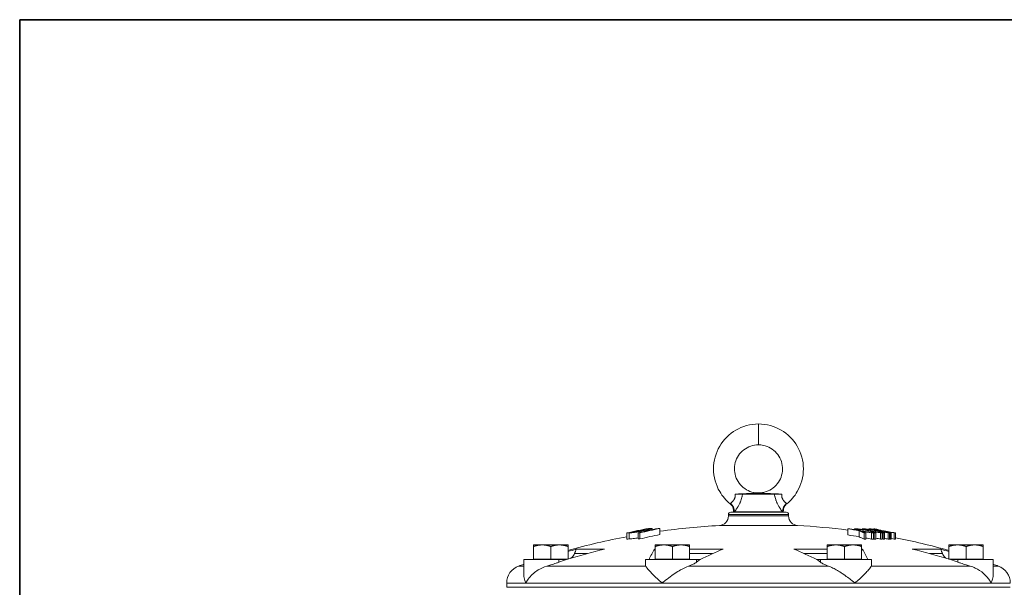
# Model space of a CAD drawing. Units: inches. Extents: x 81 to 414, y -133 to 374.
# Drawn here: x 264 to 296, y -52 to -34 of the extents above; entities that cross this region are included whole.
import ezdxf

# ---------------------------------------------------------------- set-up
doc = ezdxf.new("R2010")
doc.units = ezdxf.units.IN
doc.header["$MEASUREMENT"] = 0

# ---------------------------------------------------------------- blocks, each defined once
blk = doc.blocks.new('*U140')
for p, q in [((26.4, 26.4), (-22, 26.4)), ((-22, 26.4), (-22, -22))]:
    blk.add_line(p, q)
blk.add_lwpolyline([(-22, 26.4), (26.4, 26.4), (26.4, -22), (-22, -22)], close=True)
blk = doc.blocks.new('*U139')
at = {"color": 0, "linetype": 'ByBlock', "lineweight": -2, "transparency": 16777216}
blk.add_blockref('*U140', (153, 51), dxfattribs=at)
blk = doc.blocks.new('*U138')
blk.add_blockref('*U139', (-110.5, -133))
blk = doc.blocks.new('*U137')
at = {"color": 0, "linetype": 'ByBlock', "lineweight": -2, "transparency": 16777216}
blk.add_blockref('*U138', (0, 0), dxfattribs=at)
blk = doc.blocks.new('10_IN_REAR_VIEW')
at = {"color": 0, "linetype": 'Continuous', "lineweight": 0, "extrusion": (1.22465e-16, 1, 2.22045e-16)}
for p, q in [((0, 23.563), (0, 24.248)), ((0, 21.358), (-0.906, 21.358)), ((0.787, 21.37), (-0.787, 21.37)), ((0.906, 21.358), (0, 21.358)), ((-0.984, 21.28), (0, 21.28)), ((-0.984, 21.28), (-0.984, 21.236)), ((-0.984, 21.236), (0.984, 21.236)), ((0, 21.28), (0.984, 21.28)), ((0.984, 21.28), (0.984, 21.236)), ((-4.31, 20.479), (-4.31, 20.678)), ((-4.241, 20.48), (-4.241, 20.679)), ((-3.942, 20.48), (-3.942, 20.679)), ((-3.884, 20.48), (-3.884, 20.679)), ((-3.741, 20.727), (-3.741, 20.755)), ((-3.634, 20.79), (-3.634, 20.811)), ((-3.612, 20.796), (-3.612, 20.811)), ((-3.486, 20.784), (-3.486, 20.82)), ((-3.227, 20.628), (-3.227, 20.826)), ((-1.282, 20.922), (1.282, 20.922)), ((2.926, 20.612), (2.926, 20.811)), ((3.142, 20.786), (3.142, 20.811)), ((3.214, 20.808), (3.214, 20.81)), ((3.295, 20.552), (3.295, 20.751)), ((3.399, 20.79), (3.399, 20.811)), ((3.457, 20.478), (3.457, 20.677)), ((3.46, 20.809), (3.46, 20.81)), ((3.521, 20.479), (3.521, 20.678)), ((3.588, 20.71), (3.588, 20.751)), ((3.612, 20.794), (3.612, 20.811)), ((3.661, 20.809), (3.661, 20.811)), ((3.7, 20.479), (3.7, 20.678)), ((3.763, 20.478), (3.763, 20.677)), ((3.78, 20.798), (3.78, 20.811)), ((3.793, 20.478), (3.793, 20.677)), ((3.836, 20.717), (3.836, 20.751)), ((3.847, 20.479), (3.847, 20.678)), ((4.001, 20.479), (4.001, 20.678)), ((4.036, 20.724), (4.036, 20.751)), ((4.055, 20.478), (4.055, 20.677)), ((4.08, 20.478), (4.08, 20.677)), ((4.125, 20.479), (4.125, 20.678)), ((4.252, 20.479), (4.252, 20.678)), ((4.296, 20.478), (4.296, 20.677)), ((4.317, 20.478), (4.317, 20.677)), ((4.351, 20.478), (4.351, 20.678)), ((4.449, 20.479), (4.449, 20.678)), ((4.484, 20.478), (4.484, 20.677)), ((-7.364, 20.286), (-7.083, 20.286)), ((-7.364, 19.819), (-7.364, 20.236)), ((-7.083, 20.286), (-6.521, 20.286)), ((-6.802, 19.819), (-6.802, 20.236)), ((-6.521, 20.286), (-6.239, 20.286)), ((-6.239, 19.819), (-6.239, 20.236)), ((-5.613, 20), (-6.03, 20)), ((-5.968, 20.15), (-5.039, 20.15)), ((-3.401, 20.15), (-3.38, 20.15)), ((-3.38, 20.286), (-3.099, 20.286)), ((-3.38, 19.819), (-3.38, 20.236)), ((-3.099, 20.286), (-2.536, 20.286)), ((-2.818, 19.819), (-2.818, 20.236)), ((-2.536, 20.286), (-2.255, 20.286)), ((-2.255, 19.819), (-2.255, 20.236)), ((-2.255, 20.15), (-1.159, 20.15)), ((-1.501, 20), (-2.255, 20)), ((1.159, 20.15), (2.255, 20.15)), ((2.255, 20), (1.501, 20)), ((2.255, 20.286), (2.536, 20.286)), ((2.255, 19.819), (2.255, 20.236)), ((2.536, 20.286), (3.099, 20.286)), ((2.817, 19.819), (2.817, 20.236)), ((3.099, 20.286), (3.38, 20.286)), ((3.38, 19.819), (3.38, 20.236)), ((3.38, 20.15), (3.401, 20.15)), ((5.039, 20.15), (5.968, 20.15)), ((6.03, 20), (5.613, 20)), ((6.239, 20.286), (6.521, 20.286)), ((6.239, 19.819), (6.239, 20.236)), ((6.521, 20.286), (7.083, 20.286)), ((6.802, 19.819), (6.802, 20.236)), ((7.083, 20.286), (7.364, 20.286)), ((7.364, 19.819), (7.364, 20.236)), ((-6.535, 19.803), (-7.687, 19.803)), ((-7.687, 19.298), (-7.687, 19.803)), ((-7.364, 19.819), (-7.083, 19.819)), ((-7.364, 19.819), (-7.364, 19.803)), ((-7.083, 19.819), (-6.802, 19.819)), ((-6.802, 19.819), (-6.521, 19.819)), ((-6.535, 19.72), (-6.535, 19.803)), ((-6.535, 19.803), (-6.293, 19.803)), ((-6.521, 19.819), (-6.24, 19.819)), ((-2.032, 19.803), (-3.703, 19.803)), ((-3.703, 19.633), (-3.703, 19.803)), ((-3.38, 19.819), (-3.099, 19.819)), ((-3.38, 19.819), (-3.38, 19.803)), ((-3.099, 19.819), (-2.818, 19.819)), ((-2.818, 19.819), (-2.536, 19.819)), ((-2.536, 19.819), (-2.255, 19.819)), ((-2.255, 19.819), (-2.255, 19.803)), ((-2.032, 19.72), (-2.032, 19.803)), ((-2.032, 19.803), (-1.914, 19.803)), ((1.914, 19.803), (2.032, 19.803)), ((3.703, 19.803), (2.032, 19.803)), ((2.032, 19.72), (2.032, 19.803)), ((2.255, 19.819), (2.536, 19.819)), ((2.255, 19.819), (2.255, 19.803)), ((2.536, 19.819), (2.817, 19.819)), ((2.817, 19.819), (3.099, 19.819)), ((3.099, 19.819), (3.38, 19.819)), ((3.38, 19.819), (3.38, 19.803)), ((3.703, 19.633), (3.703, 19.803)), ((6.24, 19.819), (6.521, 19.819)), ((6.293, 19.803), (6.535, 19.803)), ((6.521, 19.819), (6.802, 19.819)), ((7.687, 19.803), (6.535, 19.803)), ((6.535, 19.72), (6.535, 19.803)), ((6.802, 19.819), (7.083, 19.819)), ((7.083, 19.819), (7.364, 19.819)), ((7.364, 19.819), (7.364, 19.803)), ((7.687, 19.298), (7.687, 19.803)), ((-7.857, 19.593), (-7.687, 19.593)), ((-6.934, 19.593), (-3.693, 19.593)), ((-2.292, 19.593), (2.292, 19.593)), ((3.693, 19.593), (6.934, 19.593)), ((7.687, 19.593), (7.857, 19.593)), ((-8.248, 19.037), (8.248, 19.037)), ((-8.248, 19.037), (-8.248, 18.898)), ((-8.248, 18.898), (8.248, 18.898))]:
    blk.add_line(p, q, dxfattribs=at)
at = {"color": 0, "linetype": 'Continuous', "lineweight": 0, "extrusion": (2.71926e-32, 2.22045e-16, -1)}
for centre, radius, start, end in [((0.906, 21.28), 0.0787, 0, 90), ((-0.906, 21.28), 0.0787, 90, 180), ((1.299, 21.236), 0.315, 180, 266.8471), ((-1.299, 21.236), 0.315, 273.1529, 0), ((0, -2.35), 23.307, 82.0403, 86.8471), ((0, -2.35), 23.307, 93.1529, 97.212), ((0, -2.35), 23.307, 74.4726, 79.3427), ((0, -2.35), 23.307, 101.0922, 105.5274), ((7.657, 19.037), 0.591, 360, 70.3004), ((0, -2.35), 23.307, 70.3004, 70.7416), ((0, -2.35), 23.307, 109.2584, 109.6996), ((-7.657, 19.037), 0.591, 109.6996, 180)]:
    blk.add_arc(centre, radius, start, end, dxfattribs=at)
at = {"color": 0, "linetype": 'Continuous', "lineweight": 0}
for centre, major_axis, ratio, start_param, end_param in [((0, 21.58), (0, 0.409), 0, 0, 0.101785), ((1.099, 21.42), (-0.22, -0.225), 0.935876, -1.679514, -0.66467), ((-0.778, 21.368), (0, -0.00984), 0.968928, -1.768192, 0), ((-4.203, -2.271), (0, 22.95), 0.444603, 0.00368, 0.010516), ((-0.06, -2.271), (0, 23.425), 0.895701, 0.171185, 0.197852), ((-3.91, -2.271), (0, 22.95), 0.552839, -0.002064, 0.002547), ((0.024, -2.271), (0, 23.425), 0.832915, 0.167452, 0.201661), ((-3.575, -2.271), (0, 23.083), 0.444518, 0.003645, 0.005839), ((-0.431, -2.271), (0, 23.336), 0.977426, -0.164087, -0.147731), ((1.614, -2.271), (0, 23.357), 0.428226, -0.165663, -0.1534), ((-0.206, -2.271), (0, 23.336), 0.994915, -0.164135, -0.147806), ((1.797, -2.271), (0, 23.344), 0.388041, -0.18438, -0.166122), ((-0.459, -2.271), (0, 23.345), 0.971558, -0.184381, -0.17039), ((1.522, -2.271), (0, 23.357), 0.526037, -0.165634, -0.153386), ((3.618, -2.271), (0, 22.95), 0.637441, 0.00668, 0.011003), ((0.022, -2.271), (0, 23.336), 0.999944, -0.164214, -0.147881), ((1.704, -2.271), (0, 23.344), 0.488191, -0.184316, -0.166084), ((1.409, -2.271), (0, 23.357), 0.617582, -0.165599, -0.153345), ((0.248, -2.271), (0, 23.337), 0.992526, -0.164251, -0.147882), ((-0.246, -2.271), (0, 23.345), 0.991883, -0.184432, -0.170458), ((3.618, -2.271), (0, 22.95), 0.637441, -0.009889, -0.005567), ((1.281, -2.271), (0, 23.356), 0.701112, -0.16547, -0.153205), ((3.931, -2.271), (0, 22.95), 0.547166, 0.006674, 0.010989), ((1.589, -2.271), (0, 23.343), 0.58245, -0.18427, -0.166042), ((-0.03, -2.271), (0, 23.345), 0.999883, -0.184455, -0.17048), ((3.927, -2.271), (0, 22.95), 0.54825, -0.010139, -0.00582), ((1.453, -2.271), (0, 23.343), 0.669611, -0.184247, -0.165978), ((4.192, -2.271), (0, 22.95), 0.450929, 0.006444, 0.01076), ((0.185, -2.271), (0, 23.346), 0.995394, -0.184554, -0.170549), ((4.192, -2.271), (0, 22.95), 0.450929, -0.010103, -0.005786), ((4.403, -2.271), (0, 22.95), 0.34807, 0.006435, 0.010759), ((4.4, -2.271), (0, 22.95), 0.349428, -0.010438, -0.006112), ((-4.203, -2.35), (0, 22.83), 0.444603, 0.0037, 0.010572), ((-3.91, -2.35), (0, 22.83), 0.552839, -0.002074, 0.00256), ((0.024, -2.35), (0, 23.307), 0.832915, 0.168309, 0.202697), ((-0.431, -2.35), (0, 23.217), 0.977426, -0.164933, -0.148491), ((1.797, -2.35), (0, 23.225), 0.388041, -0.185332, -0.166978), ((3.618, -2.35), (0, 22.829), 0.637441, 0.006715, 0.011061), ((-0.459, -2.35), (0, 23.226), 0.971558, -0.185333, -0.177263), ((3.618, -2.35), (0, 22.829), 0.637441, -0.009942, -0.005596), ((1.704, -2.35), (0, 23.225), 0.488191, -0.185268, -0.182597), ((3.931, -2.35), (0, 22.829), 0.547166, 0.006709, 0.011047), ((-0.246, -2.35), (0, 23.227), 0.991883, -0.185384, -0.178603), ((3.927, -2.35), (0, 22.829), 0.54825, -0.010192, -0.005851), ((1.589, -2.35), (0, 23.225), 0.58245, -0.185222, -0.183303), ((4.192, -2.35), (0, 22.829), 0.450929, 0.006478, 0.010817), ((-0.03, -2.35), (0, 23.227), 0.999883, -0.185408, -0.179863), ((4.192, -2.35), (0, 22.829), 0.450929, -0.010156, -0.005817), ((1.453, -2.35), (0, 23.225), 0.669611, -0.185198, -0.183857), ((4.403, -2.35), (0, 22.829), 0.34807, 0.006469, 0.010816), ((0.185, -2.35), (0, 23.227), 0.995394, -0.185507, -0.181199), ((4.4, -2.35), (0, 22.829), 0.349428, -0.010493, -0.006144), ((3.9, 2.527), (-16.531, 13.221), 0.768174, -0.486306, -0.469967), ((8.056, 2.527), (-10.962, 18.108), 0.260419, 0.12258, 0.184666), ((-8.056, 2.527), (10.962, 18.108), 0.260419, -0.184666, -0.12258), ((-3.9, 2.527), (-16.531, -13.221), 0.768174, -2.671626, -2.655287), ((0.459, -2.35), (0, 23.257), 0.953717, 0.309325, 0.320817), ((1.355, -2.35), (0, 23.257), 0.461749, 0.309325, 0.320817), ((-1.355, -2.35), (0, 23.257), 0.461749, -0.320817, -0.309325), ((-0.459, -2.35), (0, 23.257), 0.953717, -0.320817, -0.309325)]:
    blk.add_ellipse(centre, major_axis=major_axis, ratio=ratio, start_param=start_param, end_param=end_param, dxfattribs=at)
at = {"color": 0, "linetype": 'Continuous', "lineweight": 0, "extrusion": (3.69779e-32, 2.22045e-16, -1)}
blk.add_ellipse((-1.099, 21.42), major_axis=(0.22, -0.225), ratio=0.935876, start_param=-1.679514, end_param=-0.66467, dxfattribs=at)
at = {"color": 0, "linetype": 'Continuous', "lineweight": 0, "extrusion": (2.71926e-32, 2.22045e-16, -1)}
for centre, major_axis, ratio, start_param, end_param in [((-0.786, 21.368), (0, -0.00984), 0.975466, 0, 1.731355), ((0.778, 21.368), (0, -0.00984), 0.968928, -1.768192, 0), ((0.786, 21.368), (0, -0.00984), 0.975466, -1.731355, 0), ((-0.108, -2.271), (0, 23.424), 0.895676, -0.201682, -0.167388), ((-4.125, -2.271), (0, 22.968), 0.444518, -0.005864, -0.003659), ((-0.034, -2.271), (0, 23.425), 0.832915, -0.201658, -0.16745), ((-3.496, -2.271), (0, 23.098), 0.444603, -0.010453, -0.003661), ((-3.253, -2.271), (0, 23.098), 0.552839, -0.002554, 0.002027), ((3.074, -2.271), (0, 23.083), 0.637441, -0.010043, -0.005745), ((-0.454, -2.271), (0, 23.355), 0.968065, 0.152891, 0.165157), ((3.074, -2.271), (0, 23.083), 0.637441, 0.004636, 0.008933), ((1.858, -2.271), (0, 23.338), 0.390822, 0.148245, 0.164599), ((3.34, -2.271), (0, 23.083), 0.547166, -0.010015, -0.005725), ((-0.256, -2.271), (0, 23.355), 0.989971, 0.152986, 0.165236), ((-0.411, -2.271), (0, 23.342), 0.978027, 0.165619, 0.183876), ((1.743, -2.271), (0, 23.347), 0.41427, 0.170827, 0.184823), ((3.337, -2.271), (0, 23.083), 0.54825, 0.00487, 0.009164), ((1.763, -2.271), (0, 23.338), 0.490552, 0.148211, 0.164539), ((3.562, -2.271), (0, 23.083), 0.450929, -0.009805, -0.005514), ((-0.055, -2.271), (0, 23.356), 0.999537, 0.15307, 0.165323), ((3.562, -2.271), (0, 23.083), 0.450929, 0.004856, 0.009147), ((-0.193, -2.271), (0, 23.342), 0.99517, 0.165689, 0.18392), ((1.642, -2.271), (0, 23.338), 0.584895, 0.148189, 0.164525), ((3.738, -2.271), (0, 23.083), 0.349428, -0.009537, -0.005236), ((1.645, -2.271), (0, 23.347), 0.51323, 0.17081, 0.184788), ((0.148, -2.271), (0, 23.356), 0.996639, 0.15302, 0.165289), ((3.74, -2.271), (0, 23.083), 0.34807, 0.004907, 0.009206), ((1.504, -2.271), (0, 23.337), 0.671254, 0.148023, 0.164389), ((0.027, -2.271), (0, 23.342), 0.999908, 0.165737, 0.183969), ((1.527, -2.271), (0, 23.346), 0.605798, 0.170784, 0.184755), ((0.246, -2.271), (0, 23.343), 0.992159, 0.16577, 0.184043), ((1.388, -2.271), (0, 23.346), 0.690952, 0.170728, 0.184736)]:
    blk.add_ellipse(centre, major_axis=major_axis, ratio=ratio, start_param=start_param, end_param=end_param, dxfattribs=at)
at = {"color": 0, "linetype": 'Continuous', "lineweight": 0, "extrusion": (4.93038e-32, 2.22045e-16, -1)}
for centre, major_axis, ratio, start_param, end_param in [((-2.54, 2.527), (18.774, 9.778), 0.825943, -1.349211, -1.287124), ((-7.493, 2.527), (11.547, 17.741), 0.399886, -0.595663, -0.533576)]:
    blk.add_ellipse(centre, major_axis=major_axis, ratio=ratio, start_param=start_param, end_param=end_param, dxfattribs=at)
at = {"color": 0, "linetype": 'Continuous', "lineweight": 0, "extrusion": (2.46519e-32, 2.22045e-16, -1)}
blk.add_ellipse((7.493, 2.527), major_axis=(11.547, -17.741), ratio=0.399886, start_param=-2.608017, end_param=-2.54593, dxfattribs=at)
at = {"color": 0, "linetype": 'Continuous', "lineweight": 0, "extrusion": (1.2326e-32, 2.22045e-16, -1)}
blk.add_ellipse((2.54, 2.527), major_axis=(18.774, -9.778), ratio=0.825943, start_param=-1.854468, end_param=-1.792382, dxfattribs=at)
at = {"color": 0, "linetype": 'Continuous', "lineweight": 0}
for points, knots in [([(-0.93, 21.634), (-1.066, 21.744), (-1.182, 21.878), (-1.271, 22.033), (-1.399, 22.253), (-1.472, 22.515), (-1.472, 22.776), (-1.472, 23.037), (-1.399, 23.298), (-1.271, 23.519), (-1.143, 23.739), (-0.961, 23.92), (-0.743, 24.047), (-0.525, 24.174), (-0.271, 24.248), (0, 24.248)], [0.2169187, 0.2169187, 0.2169187, 0.2169187, 0.3333333, 0.3333333, 0.3333333, 0.5, 0.5, 0.5, 0.6666667, 0.6666667, 0.6666667, 0.8333333, 0.8333333, 0.8333333, 1, 1, 1, 1]), ([(0.93, 21.634), (1.066, 21.744), (1.182, 21.878), (1.271, 22.033), (1.399, 22.253), (1.472, 22.515), (1.472, 22.776), (1.472, 23.037), (1.399, 23.298), (1.271, 23.519), (1.143, 23.739), (0.961, 23.92), (0.743, 24.047), (0.525, 24.174), (0.271, 24.248), (0, 24.248)], [0.2169187, 0.2169187, 0.2169187, 0.2169187, 0.3333333, 0.3333333, 0.3333333, 0.5, 0.5, 0.5, 0.6666667, 0.6666667, 0.6666667, 0.8333333, 0.8333333, 0.8333333, 1, 1, 1, 1]), ([(0, 23.563), (-0.086, 23.563), (-0.173, 23.549), (-0.335, 23.493), (-0.412, 23.452), (-0.548, 23.348), (-0.608, 23.283), (-0.702, 23.142), (-0.737, 23.063), (-0.782, 22.898), (-0.792, 22.81), (-0.78, 22.64), (-0.76, 22.556), (-0.696, 22.397), (-0.649, 22.321), (-0.536, 22.192), (-0.469, 22.137), (-0.322, 22.052), (-0.241, 22.021), (-0.106, 21.993), (-0.053, 21.988), (0, 21.988)], [0, 0, 0, 0, 0.258025, 0.258025, 0.513441, 0.513441, 0.771457, 0.771457, 1.023591, 1.023591, 1.282876, 1.282876, 1.535641, 1.535641, 1.796201, 1.796201, 2.05001, 2.05001, 2.305009, 2.305009, 2.463041, 2.463041, 2.463041, 2.463041]), ([(0, 21.988), (0.086, 21.988), (0.173, 22.003), (0.335, 22.058), (0.412, 22.099), (0.548, 22.203), (0.608, 22.268), (0.702, 22.41), (0.737, 22.488), (0.782, 22.653), (0.792, 22.741), (0.78, 22.911), (0.76, 22.996), (0.696, 23.154), (0.649, 23.23), (0.536, 23.359), (0.469, 23.414), (0.322, 23.499), (0.241, 23.53), (0.106, 23.558), (0.053, 23.563), (0, 23.563)], [0, 0, 0, 0, 0.258025, 0.258025, 0.513441, 0.513441, 0.771457, 0.771457, 1.023591, 1.023591, 1.282876, 1.282876, 1.535641, 1.535641, 1.796201, 1.796201, 2.05001, 2.05001, 2.305009, 2.305009, 2.463041, 2.463041, 2.463041, 2.463041]), ([(-0.913, 21.649), (-0.91, 21.651), (-0.907, 21.654), (-0.904, 21.656), (-0.901, 21.659), (-0.898, 21.662), (-0.894, 21.665), (-0.894, 21.665), (-0.893, 21.666), (-0.893, 21.666), (-0.886, 21.672), (-0.879, 21.679), (-0.871, 21.686), (-0.87, 21.687), (-0.869, 21.688), (-0.868, 21.689), (-0.865, 21.692), (-0.861, 21.696), (-0.858, 21.699), (-0.853, 21.704), (-0.849, 21.709), (-0.844, 21.714), (-0.842, 21.715), (-0.841, 21.717), (-0.839, 21.719), (-0.831, 21.728), (-0.824, 21.737), (-0.816, 21.748), (-0.814, 21.751), (-0.812, 21.753), (-0.81, 21.756), (-0.806, 21.763), (-0.801, 21.77), (-0.797, 21.778), (-0.794, 21.782), (-0.792, 21.786), (-0.79, 21.79), (-0.788, 21.794), (-0.786, 21.798), (-0.785, 21.801), (-0.783, 21.806), (-0.781, 21.81), (-0.779, 21.815), (-0.777, 21.819), (-0.776, 21.823), (-0.774, 21.827), (-0.773, 21.832), (-0.771, 21.836), (-0.77, 21.841), (-0.769, 21.846), (-0.768, 21.851), (-0.766, 21.856), (-0.766, 21.86), (-0.765, 21.864), (-0.764, 21.868), (-0.763, 21.877), (-0.762, 21.887), (-0.761, 21.896), (-0.761, 21.904), (-0.761, 21.911), (-0.761, 21.919), (-0.761, 21.93), (-0.762, 21.941), (-0.763, 21.953)], [0.01827843, 0.01827843, 0.01827843, 0.01827843, 0.01900565, 0.01900565, 0.01900565, 0.01973286, 0.01973286, 0.01973286, 0.01982721, 0.01982721, 0.01982721, 0.02118729, 0.02118729, 0.02118729, 0.02137189, 0.02137189, 0.02137189, 0.0219145, 0.0219145, 0.0219145, 0.02264171, 0.02264171, 0.02264171, 0.02289479, 0.02289479, 0.02289479, 0.02409614, 0.02409614, 0.02409614, 0.02439113, 0.02439113, 0.02439113, 0.02513404, 0.02513404, 0.02513404, 0.02555057, 0.02555057, 0.02555057, 0.02588314, 0.02588314, 0.02588314, 0.02627778, 0.02627778, 0.02627778, 0.0266382, 0.0266382, 0.0266382, 0.02700499, 0.02700499, 0.02700499, 0.02740761, 0.02740761, 0.02740761, 0.02773221, 0.02773221, 0.02773221, 0.02845942, 0.02845942, 0.02845942, 0.02904963, 0.02904963, 0.02904963, 0.02991385, 0.02991385, 0.02991385, 0.02991385]), ([(-0.52, 21.953), (-0.523, 21.936), (-0.526, 21.92), (-0.53, 21.903), (-0.533, 21.889), (-0.536, 21.876), (-0.539, 21.862), (-0.54, 21.858), (-0.541, 21.854), (-0.542, 21.849), (-0.549, 21.824), (-0.556, 21.798), (-0.564, 21.773), (-0.567, 21.764), (-0.57, 21.755), (-0.574, 21.746), (-0.579, 21.729), (-0.586, 21.713), (-0.592, 21.697), (-0.594, 21.693), (-0.595, 21.69), (-0.596, 21.687), (-0.601, 21.675), (-0.607, 21.663), (-0.612, 21.651), (-0.619, 21.636), (-0.626, 21.622), (-0.633, 21.607), (-0.633, 21.607), (-0.634, 21.607), (-0.634, 21.606), (-0.64, 21.593), (-0.647, 21.58), (-0.654, 21.568), (-0.654, 21.568), (-0.654, 21.567), (-0.655, 21.567), (-0.661, 21.555), (-0.668, 21.543), (-0.675, 21.532), (-0.682, 21.52), (-0.69, 21.508), (-0.697, 21.496), (-0.704, 21.486), (-0.71, 21.476), (-0.716, 21.467), (-0.723, 21.457), (-0.73, 21.447), (-0.737, 21.438), (-0.743, 21.429), (-0.749, 21.42), (-0.755, 21.412), (-0.76, 21.405), (-0.766, 21.398), (-0.77, 21.392), (-0.771, 21.391), (-0.772, 21.39), (-0.772, 21.39), (-0.778, 21.383), (-0.783, 21.376), (-0.787, 21.37)], [0.00000007, 0.00000007, 0.00000007, 0.00000007, 0.00128286, 0.00128286, 0.00128286, 0.00236418, 0.00236418, 0.00236418, 0.00269514, 0.00269514, 0.00269514, 0.00472836, 0.00472836, 0.00472836, 0.00546365, 0.00546365, 0.00546365, 0.00681449, 0.00681449, 0.00681449, 0.00709254, 0.00709254, 0.00709254, 0.00813135, 0.00813135, 0.00813135, 0.00941617, 0.00941617, 0.00941617, 0.00945673, 0.00945673, 0.00945673, 0.01063882, 0.01063882, 0.01063882, 0.01067018, 0.01067018, 0.01067018, 0.01182091, 0.01182091, 0.01182091, 0.0130849, 0.0130849, 0.0130849, 0.01418509, 0.01418509, 0.01418509, 0.01538729, 0.01538729, 0.01538729, 0.01654927, 0.01654927, 0.01654927, 0.01760742, 0.01760742, 0.01760742, 0.01773136, 0.01773136, 0.01773136, 0.01891345, 0.01891345, 0.01891345, 0.01891345]), ([(0, 21.986), (-0.002, 21.986), (-0.004, 21.986), (-0.006, 21.986), (-0.009, 21.986), (-0.011, 21.986), (-0.013, 21.986), (-0.017, 21.986), (-0.02, 21.985), (-0.024, 21.985), (-0.031, 21.985), (-0.039, 21.985), (-0.046, 21.984), (-0.06, 21.983), (-0.075, 21.982), (-0.089, 21.982), (-0.1, 21.981), (-0.112, 21.98), (-0.123, 21.98), (-0.141, 21.978), (-0.159, 21.977), (-0.177, 21.976), (-0.193, 21.975), (-0.21, 21.974), (-0.226, 21.973), (-0.27, 21.971), (-0.314, 21.969), (-0.36, 21.966), (-0.371, 21.966), (-0.383, 21.965), (-0.395, 21.965), (-0.415, 21.964), (-0.435, 21.963), (-0.456, 21.962), (-0.462, 21.961), (-0.469, 21.961), (-0.476, 21.961), (-0.478, 21.961), (-0.48, 21.961), (-0.483, 21.961), (-0.507, 21.959), (-0.531, 21.958), (-0.556, 21.958), (-0.577, 21.957), (-0.597, 21.956), (-0.619, 21.955), (-0.632, 21.955), (-0.645, 21.955), (-0.658, 21.954), (-0.685, 21.954), (-0.712, 21.953), (-0.739, 21.953), (-0.747, 21.953), (-0.755, 21.953), (-0.763, 21.953)], [0.00589193, 0.00589193, 0.00589193, 0.00589193, 0.00605808, 0.00605808, 0.00605808, 0.00622423, 0.00622423, 0.00622423, 0.00655652, 0.00655652, 0.00655652, 0.00722111, 0.00722111, 0.00722111, 0.00855028, 0.00855028, 0.00855028, 0.00957906, 0.00957906, 0.00957906, 0.01120863, 0.01120863, 0.01120863, 0.01267565, 0.01267565, 0.01267565, 0.01652533, 0.01652533, 0.01652533, 0.01753009, 0.01753009, 0.01753009, 0.01918368, 0.01918368, 0.01918368, 0.01973898, 0.01973898, 0.01973898, 0.01990778, 0.01990778, 0.01990778, 0.02184202, 0.02184202, 0.02184202, 0.02347643, 0.02347643, 0.02347643, 0.02450037, 0.02450037, 0.02450037, 0.02656583, 0.02656583, 0.02656583, 0.02715872, 0.02715872, 0.02715872, 0.02715872]), ([(-0.763, 21.953), (-0.74, 21.953), (-0.718, 21.953), (-0.673, 21.953), (-0.651, 21.953), (-0.609, 21.953), (-0.589, 21.953), (-0.552, 21.953), (-0.535, 21.953), (-0.52, 21.953)], [-0.6943976, -0.6943976, -0.6943976, -0.6943976, -0.5209554, -0.5209554, -0.3474591, -0.3474591, -0.1736155, -0.1736155, -0.0000017, -0.0000017, -0.0000017, -0.0000017]), ([(0.52, 21.953), (0.52, 21.953), (0.519, 21.953), (0.518, 21.953), (0.517, 21.953), (0.516, 21.953), (0.514, 21.953), (0.511, 21.953), (0.508, 21.953), (0.501, 21.953), (0.496, 21.953), (0.481, 21.953), (0.471, 21.953), (0.439, 21.953), (0.417, 21.953), (0.347, 21.953), (0.297, 21.953), (0.208, 21.953), (0.172, 21.953), (0.09, 21.953), (0.045, 21.953), (-0.023, 21.953), (-0.045, 21.953), (-0.157, 21.953), (-0.244, 21.953), (-0.36, 21.953), (-0.396, 21.953), (-0.445, 21.953), (-0.461, 21.953), (-0.484, 21.953), (-0.491, 21.953), (-0.502, 21.953), (-0.506, 21.953), (-0.512, 21.953), (-0.513, 21.953), (-0.516, 21.953), (-0.517, 21.953), (-0.518, 21.953), (-0.519, 21.953), (-0.519, 21.953), (-0.52, 21.953), (-0.52, 21.953)], [-2.862915, -2.862915, -2.862915, -2.862915, -2.856316, -2.856316, -2.849848, -2.849848, -2.836916, -2.836916, -2.811068, -2.811068, -2.759426, -2.759426, -2.656326, -2.656326, -2.450577, -2.450577, -2.038657, -2.038657, -1.761603, -1.761603, -1.432158, -1.432158, -1.267319, -1.267319, -0.612627, -0.612627, -0.306854, -0.306854, -0.153721, -0.153721, -0.076989, -0.076989, -0.038568, -0.038568, -0.019341, -0.019341, -0.009724, -0.009724, -0.004914, -0.004914, -0.000008, -0.000008, -0.000008, -0.000008]), ([(0.763, 21.953), (0.755, 21.953), (0.747, 21.953), (0.739, 21.953), (0.712, 21.953), (0.685, 21.954), (0.658, 21.954), (0.645, 21.955), (0.632, 21.955), (0.619, 21.955), (0.597, 21.956), (0.577, 21.957), (0.556, 21.958), (0.531, 21.958), (0.507, 21.959), (0.483, 21.961), (0.48, 21.961), (0.478, 21.961), (0.476, 21.961), (0.469, 21.961), (0.462, 21.961), (0.456, 21.962), (0.435, 21.963), (0.415, 21.964), (0.395, 21.965), (0.383, 21.965), (0.371, 21.966), (0.36, 21.966), (0.314, 21.969), (0.27, 21.971), (0.226, 21.973), (0.21, 21.974), (0.193, 21.975), (0.177, 21.976), (0.159, 21.977), (0.141, 21.978), (0.123, 21.98), (0.112, 21.98), (0.1, 21.981), (0.089, 21.982), (0.075, 21.982), (0.06, 21.983), (0.046, 21.984), (0.039, 21.985), (0.031, 21.985), (0.024, 21.985), (0.02, 21.985), (0.017, 21.986), (0.013, 21.986), (0.011, 21.986), (0.009, 21.986), (0.006, 21.986), (0.004, 21.986), (0.002, 21.986), (0, 21.986)], [0, 0, 0, 0, 0.00059308, 0.00059308, 0.00059308, 0.00265935, 0.00265935, 0.00265935, 0.00368316, 0.00368316, 0.00368316, 0.0053187, 0.0053187, 0.0053187, 0.00725313, 0.00725313, 0.00725313, 0.00742281, 0.00742281, 0.00742281, 0.00797806, 0.00797806, 0.00797806, 0.00963187, 0.00963187, 0.00963187, 0.01063741, 0.01063741, 0.01063741, 0.01448846, 0.01448846, 0.01448846, 0.01595611, 0.01595611, 0.01595611, 0.01758628, 0.01758628, 0.01758628, 0.01861546, 0.01861546, 0.01861546, 0.01994514, 0.01994514, 0.01994514, 0.02060998, 0.02060998, 0.02060998, 0.02094239, 0.02094239, 0.02094239, 0.0211086, 0.0211086, 0.0211086, 0.02127481, 0.02127481, 0.02127481, 0.02127481]), ([(0.787, 21.37), (0.782, 21.377), (0.777, 21.384), (0.771, 21.392), (0.766, 21.398), (0.761, 21.405), (0.755, 21.412), (0.755, 21.413), (0.755, 21.413), (0.754, 21.413), (0.749, 21.421), (0.743, 21.429), (0.737, 21.438), (0.737, 21.438), (0.736, 21.438), (0.736, 21.438), (0.73, 21.447), (0.723, 21.457), (0.716, 21.467), (0.71, 21.476), (0.704, 21.486), (0.697, 21.496), (0.69, 21.507), (0.683, 21.518), (0.676, 21.53), (0.676, 21.53), (0.675, 21.531), (0.675, 21.532), (0.668, 21.543), (0.661, 21.555), (0.655, 21.567), (0.654, 21.567), (0.654, 21.568), (0.654, 21.568), (0.647, 21.58), (0.641, 21.593), (0.634, 21.606), (0.634, 21.606), (0.634, 21.607), (0.633, 21.607), (0.626, 21.621), (0.619, 21.635), (0.612, 21.65), (0.607, 21.662), (0.602, 21.674), (0.597, 21.686), (0.595, 21.69), (0.594, 21.693), (0.592, 21.696), (0.588, 21.707), (0.584, 21.718), (0.58, 21.729), (0.578, 21.735), (0.576, 21.74), (0.574, 21.746), (0.57, 21.755), (0.567, 21.764), (0.564, 21.773), (0.556, 21.798), (0.549, 21.823), (0.542, 21.849), (0.541, 21.853), (0.54, 21.858), (0.539, 21.862), (0.536, 21.876), (0.533, 21.889), (0.53, 21.903), (0.526, 21.92), (0.523, 21.936), (0.52, 21.953)], [0.02962466, 0.02962466, 0.02962466, 0.02962466, 0.03093771, 0.03093771, 0.03093771, 0.03199517, 0.03199517, 0.03199517, 0.03203912, 0.03203912, 0.03203912, 0.03315867, 0.03315867, 0.03315867, 0.03318043, 0.03318043, 0.03318043, 0.03436568, 0.03436568, 0.03436568, 0.0354704, 0.0354704, 0.0354704, 0.03666578, 0.03666578, 0.03666578, 0.0367362, 0.0367362, 0.0367362, 0.03789055, 0.03789055, 0.03789055, 0.03792145, 0.03792145, 0.03792145, 0.03910671, 0.03910671, 0.03910671, 0.03914574, 0.03914574, 0.03914574, 0.04043301, 0.04043301, 0.04043301, 0.04147722, 0.04147722, 0.04147722, 0.04175472, 0.04175472, 0.04175472, 0.04266247, 0.04266247, 0.04266247, 0.04311001, 0.04311001, 0.04311001, 0.04384773, 0.04384773, 0.04384773, 0.04588593, 0.04588593, 0.04588593, 0.04621824, 0.04621824, 0.04621824, 0.0473041, 0.0473041, 0.0473041, 0.04858868, 0.04858868, 0.04858868, 0.04858868]), ([(0.52, 21.953), (0.535, 21.953), (0.552, 21.953), (0.589, 21.953), (0.609, 21.953), (0.651, 21.953), (0.673, 21.953), (0.717, 21.953), (0.74, 21.953), (0.763, 21.953)], [-0.6948484, -0.6948484, -0.6948484, -0.6948484, -0.5212512, -0.5212512, -0.3477592, -0.3477592, -0.1741324, -0.1741324, -0.0000001, -0.0000001, -0.0000001, -0.0000001]), ([(0.763, 21.953), (0.762, 21.941), (0.761, 21.93), (0.761, 21.919), (0.761, 21.911), (0.761, 21.904), (0.761, 21.896), (0.762, 21.882), (0.764, 21.869), (0.767, 21.856), (0.768, 21.85), (0.769, 21.845), (0.77, 21.84), (0.772, 21.836), (0.773, 21.831), (0.774, 21.827), (0.776, 21.823), (0.777, 21.818), (0.779, 21.814), (0.781, 21.81), (0.783, 21.805), (0.785, 21.801), (0.786, 21.797), (0.788, 21.794), (0.79, 21.79), (0.792, 21.786), (0.795, 21.782), (0.797, 21.777), (0.799, 21.774), (0.801, 21.771), (0.802, 21.768), (0.805, 21.764), (0.808, 21.76), (0.81, 21.756), (0.812, 21.753), (0.814, 21.75), (0.816, 21.748), (0.819, 21.744), (0.822, 21.74), (0.825, 21.736), (0.83, 21.73), (0.834, 21.724), (0.839, 21.719), (0.841, 21.717), (0.843, 21.715), (0.844, 21.713), (0.852, 21.705), (0.86, 21.697), (0.868, 21.689), (0.869, 21.688), (0.87, 21.687), (0.871, 21.686), (0.874, 21.683), (0.878, 21.68), (0.881, 21.677), (0.882, 21.676), (0.883, 21.675), (0.883, 21.675), (0.887, 21.672), (0.89, 21.669), (0.893, 21.666), (0.894, 21.666), (0.894, 21.665), (0.894, 21.665), (0.901, 21.659), (0.908, 21.653), (0.913, 21.649)], [0, 0, 0, 0, 0.00086947, 0.00086947, 0.00086947, 0.0014551, 0.0014551, 0.0014551, 0.00250315, 0.00250315, 0.00250315, 0.0029102, 0.0029102, 0.0029102, 0.0032744, 0.0032744, 0.0032744, 0.00363775, 0.00363775, 0.00363775, 0.00403501, 0.00403501, 0.00403501, 0.0043653, 0.0043653, 0.0043653, 0.00478443, 0.00478443, 0.00478443, 0.00509285, 0.00509285, 0.00509285, 0.00552152, 0.00552152, 0.00552152, 0.0058204, 0.0058204, 0.0058204, 0.00626443, 0.00626443, 0.00626443, 0.00701583, 0.00701583, 0.00701583, 0.0072755, 0.0072755, 0.0072755, 0.00854171, 0.00854171, 0.00854171, 0.00873061, 0.00873061, 0.00873061, 0.0093137, 0.0093137, 0.0093137, 0.00945816, 0.00945816, 0.00945816, 0.01008934, 0.01008934, 0.01008934, 0.01018571, 0.01018571, 0.01018571, 0.01164081, 0.01164081, 0.01164081, 0.01164081]), ([(-0.93, 21.634), (-0.93, 21.634), (-0.93, 21.634), (-0.929, 21.635), (-0.928, 21.635), (-0.927, 21.636), (-0.926, 21.638), (-0.923, 21.64), (-0.919, 21.644), (-0.913, 21.649)], [0.003312577, 0.003312577, 0.003312577, 0.003312577, 0.004136116, 0.004136116, 0.004136116, 0.004962133, 0.004962133, 0.004962133, 0.006626842, 0.006626842, 0.006626842, 0.006626842]), ([(-0.814, 21.369), (-0.812, 21.403), (-0.815, 21.437), (-0.833, 21.503), (-0.847, 21.535), (-0.884, 21.59), (-0.906, 21.614), (-0.93, 21.634)], [0, 0, 0, 0, 0.1020457, 0.1020457, 0.2044369, 0.2044369, 0.2989874, 0.2989874, 0.2989874, 0.2989874]), ([(0.93, 21.634), (0.904, 21.612), (0.88, 21.586), (0.844, 21.528), (0.83, 21.496), (0.815, 21.432), (0.812, 21.4), (0.814, 21.369)], [0, 0, 0, 0, 0.1020428, 0.1020428, 0.204434, 0.204434, 0.2989874, 0.2989874, 0.2989874, 0.2989874]), ([(0.913, 21.649), (0.919, 21.644), (0.923, 21.64), (0.929, 21.635), (0.93, 21.634), (0.93, 21.634)], [0, 0, 0, 0, 0.001656647, 0.001656647, 0.003313293, 0.003313293, 0.003313293, 0.003313293]), ([(-0.814, 21.369), (-0.814, 21.369), (-0.814, 21.369), (-0.814, 21.369), (-0.814, 21.369), (-0.814, 21.369), (-0.813, 21.369), (-0.812, 21.369), (-0.811, 21.369), (-0.809, 21.369), (-0.806, 21.369), (-0.802, 21.369), (-0.795, 21.37)], [0.004323938, 0.004323938, 0.004323938, 0.004323938, 0.004337861, 0.004337861, 0.004337861, 0.005427406, 0.005427406, 0.005427406, 0.006521846, 0.006521846, 0.006521846, 0.008675722, 0.008675722, 0.008675722, 0.008675722]), ([(-0.804, 21.358), (-0.805, 21.358), (-0.805, 21.358), (-0.806, 21.358), (-0.806, 21.358), (-0.808, 21.359), (-0.809, 21.359), (-0.811, 21.361), (-0.812, 21.362), (-0.813, 21.364), (-0.814, 21.365), (-0.814, 21.367), (-0.814, 21.368), (-0.814, 21.369)], [0, 0, 0, 0, 0.00114958, 0.00114958, 0.00228359, 0.00228359, 0.00607854, 0.00607854, 0.00987349, 0.00987349, 0.01366843, 0.01366843, 0.01601354, 0.01601354, 0.01601354, 0.01601354]), ([(-0.795, 21.37), (-0.794, 21.37), (-0.792, 21.37), (-0.791, 21.37), (-0.79, 21.37), (-0.789, 21.37), (-0.787, 21.37)], [0, 0, 0, 0, 0.0005000203, 0.0005000203, 0.0005000203, 0.0008529295, 0.0008529295, 0.0008529295, 0.0008529295]), ([(0.787, 21.37), (0.789, 21.37), (0.791, 21.37), (0.792, 21.37), (0.793, 21.37), (0.794, 21.37), (0.795, 21.37)], [0, 0, 0, 0, 0.000500015, 0.000500015, 0.000500015, 0.0008535297, 0.0008535297, 0.0008535297, 0.0008535297]), ([(0.795, 21.37), (0.798, 21.37), (0.801, 21.369), (0.803, 21.369), (0.806, 21.369), (0.808, 21.369), (0.809, 21.369), (0.813, 21.369), (0.814, 21.369), (0.814, 21.369), (0.814, 21.369), (0.814, 21.369), (0.814, 21.369)], [0, 0, 0, 0, 0.001062001, 0.001062001, 0.001062001, 0.002135924, 0.002135924, 0.002135924, 0.004323366, 0.004323366, 0.004323366, 0.004323895, 0.004323895, 0.004323895, 0.004323895]), ([(0.814, 21.369), (0.814, 21.368), (0.814, 21.367), (0.814, 21.365), (0.813, 21.364), (0.812, 21.362), (0.811, 21.361), (0.81, 21.36), (0.809, 21.359), (0.807, 21.359), (0.806, 21.359), (0.805, 21.358), (0.805, 21.358), (0.804, 21.358)], [0, 0, 0, 0, 0.00312677, 0.00312677, 0.00632871, 0.00632871, 0.00952797, 0.00952797, 0.01272732, 0.01272732, 0.01435606, 0.01435606, 0.01603214, 0.01603214, 0.01603214, 0.01603214]), ([(-3.741, 20.755), (-3.768, 20.749), (-3.799, 20.743), (-3.868, 20.729), (-3.904, 20.722), (-3.975, 20.709), (-4.004, 20.704), (-4.051, 20.697), (-4.078, 20.693), (-4.143, 20.685), (-4.169, 20.683), (-4.196, 20.681), (-4.207, 20.68), (-4.225, 20.679), (-4.232, 20.679), (-4.241, 20.679)], [-0.5502727, -0.5502727, -0.5502727, -0.5502727, -0.5020477, -0.5020477, -0.4613126, -0.4613126, -0.4151691, -0.4151691, -0.3471196, -0.3471196, -0.2383731, -0.2383731, -0.1416197, -0.1416197, 0, 0, 0, 0]), ([(-4.162, 20.697), (-4.154, 20.697), (-4.14, 20.697), (-4.096, 20.701), (-4.076, 20.703), (-4.035, 20.709), (-4.013, 20.712), (-3.975, 20.719), (-3.951, 20.723), (-3.873, 20.738), (-3.829, 20.748), (-3.79, 20.755)], [-0.9825254, -0.9825254, -0.9825254, -0.9825254, -0.8516631, -0.8516631, -0.7341709, -0.7341709, -0.546984, -0.546984, -0.3305979, -0.3305979, 0, 0, 0, 0]), ([(-3.79, 20.755), (-3.752, 20.764), (-3.711, 20.772), (-3.658, 20.784), (-3.635, 20.789), (-3.61, 20.796), (-3.596, 20.8), (-3.583, 20.807), (-3.583, 20.808), (-3.59, 20.811), (-3.603, 20.811), (-3.612, 20.811)], [-1.138695, -1.138695, -1.138695, -1.138695, -0.554871, -0.554871, -0.330415, -0.330415, -0.233604, -0.233604, -0.152911, -0.152911, 0, 0, 0, 0]), ([(-3.533, 20.826), (-3.521, 20.826), (-3.504, 20.826), (-3.486, 20.823), (-3.485, 20.82), (-3.491, 20.814), (-3.503, 20.81), (-3.529, 20.802), (-3.548, 20.797), (-3.62, 20.78), (-3.683, 20.767), (-3.741, 20.755)], [-1.295219, -1.295219, -1.295219, -1.295219, -1.118993, -1.118993, -0.974756, -0.974756, -0.76542, -0.76542, -0.509173, -0.509173, 0, 0, 0, 0]), ([(-3.942, 20.516), (-3.978, 20.509), (-4.004, 20.505), (-4.051, 20.498), (-4.078, 20.494), (-4.143, 20.486), (-4.169, 20.483), (-4.196, 20.481), (-4.207, 20.481), (-4.225, 20.48), (-4.232, 20.48), (-4.241, 20.48)], [-0.4594275, -0.4594275, -0.4594275, -0.4594275, -0.4150983, -0.4150983, -0.3470825, -0.3470825, -0.2383857, -0.2383857, -0.1416362, -0.1416362, 0, 0, 0, 0]), ([(-6.166, 19.841), (-6.154, 19.848), (-6.142, 19.856), (-6.113, 19.879), (-6.096, 19.895), (-6.068, 19.929), (-6.054, 19.95), (-6.038, 19.981), (-6.034, 19.991), (-6.03, 20)], [-4.5164638, -4.5164638, -4.5164638, -4.5164638, -4.3899053, -4.3899053, -4.180898, -4.180898, -3.9537741, -3.9537741, -3.8614126, -3.8614126, -3.8614126, -3.8614126]), ([(6.03, 20), (6.034, 19.991), (6.038, 19.981), (6.054, 19.95), (6.068, 19.929), (6.096, 19.895), (6.113, 19.879), (6.142, 19.856), (6.154, 19.848), (6.166, 19.841)], [-2.6668158, -2.6668158, -2.6668158, -2.6668158, -2.5744542, -2.5744542, -2.3473304, -2.3473304, -2.138323, -2.138323, -2.0117646, -2.0117646, -2.0117646, -2.0117646]), ([(-6.535, 19.72), (-6.566, 19.709), (-6.598, 19.699), (-6.687, 19.669), (-6.745, 19.65), (-6.802, 19.633), (-6.845, 19.619), (-6.89, 19.606), (-6.934, 19.593)], [-0.345656, -0.345656, -0.345656, -0.345656, -0.09911, -0.09911, 0.349909, 0.349909, 0.349909, 0.695565, 0.695565, 0.695565, 0.695565]), ([(-2.032, 19.72), (-2.048, 19.709), (-2.065, 19.697), (-2.118, 19.667), (-2.155, 19.648), (-2.225, 19.618), (-2.257, 19.605), (-2.292, 19.593)], [-2.436725, -2.436725, -2.436725, -2.436725, -2.174073, -2.174073, -1.72514, -1.72514, -1.39606, -1.39606, -1.39606, -1.39606]), ([(2.292, 19.593), (2.257, 19.605), (2.225, 19.618), (2.155, 19.648), (2.118, 19.667), (2.065, 19.697), (2.048, 19.709), (2.032, 19.72)], [1.39606, 1.39606, 1.39606, 1.39606, 1.72514, 1.72514, 2.174073, 2.174073, 2.436725, 2.436725, 2.436725, 2.436725]), ([(6.934, 19.593), (6.89, 19.606), (6.845, 19.619), (6.802, 19.633), (6.745, 19.65), (6.687, 19.669), (6.598, 19.699), (6.566, 19.709), (6.535, 19.72)], [-0.695565, -0.695565, -0.695565, -0.695565, -0.349909, -0.349909, -0.349909, 0.09911, 0.09911, 0.345656, 0.345656, 0.345656, 0.345656]), ([(-6.934, 19.593), (-7.029, 19.565), (-7.124, 19.523), (-7.327, 19.396), (-7.428, 19.307), (-7.557, 19.15), (-7.585, 19.102), (-7.605, 19.072), (-7.609, 19.066), (-7.613, 19.06), (-7.615, 19.058), (-7.617, 19.056), (-7.618, 19.056), (-7.619, 19.056), (-7.619, 19.056), (-7.62, 19.056), (-7.62, 19.056), (-7.62, 19.056), (-7.62, 19.056), (-7.62, 19.056), (-7.62, 19.056), (-7.621, 19.056), (-7.621, 19.056), (-7.622, 19.056), (-7.623, 19.056), (-7.625, 19.058), (-7.628, 19.061), (-7.637, 19.076), (-7.646, 19.096), (-7.673, 19.171), (-7.687, 19.233), (-7.687, 19.298)], [-3.943264, -3.943264, -3.943264, -3.943264, -3.660673, -3.660673, -3.301582, -3.301582, -3.089559, -3.089559, -3.018797, -3.018797, -2.982233, -2.982233, -2.960983, -2.960983, -2.955624, -2.955624, -2.952446, -2.952446, -2.949626, -2.949626, -2.946065, -2.946065, -2.940406, -2.940406, -2.923381, -2.923381, -2.875656, -2.875656, -2.766798, -2.766798, -2.546273, -2.546273, -2.546273, -2.546273]), ([(-2.292, 19.593), (-2.369, 19.565), (-2.457, 19.523), (-2.676, 19.396), (-2.808, 19.307), (-3.019, 19.15), (-3.079, 19.102), (-3.121, 19.072), (-3.13, 19.066), (-3.141, 19.06), (-3.144, 19.058), (-3.149, 19.056), (-3.151, 19.056), (-3.154, 19.056), (-3.155, 19.056), (-3.155, 19.056), (-3.156, 19.056), (-3.156, 19.056), (-3.157, 19.056), (-3.157, 19.056), (-3.158, 19.056), (-3.159, 19.056), (-3.159, 19.056), (-3.161, 19.056), (-3.163, 19.056), (-3.17, 19.058), (-3.175, 19.061), (-3.199, 19.076), (-3.223, 19.096), (-3.325, 19.183), (-3.412, 19.264), (-3.562, 19.419), (-3.616, 19.481), (-3.67, 19.554), (-3.684, 19.576), (-3.693, 19.593)], [2.128098, 2.128098, 2.128098, 2.128098, 2.41069, 2.41069, 2.769781, 2.769781, 2.981803, 2.981803, 3.052565, 3.052565, 3.089128, 3.089128, 3.110378, 3.110378, 3.115737, 3.115737, 3.118916, 3.118916, 3.121736, 3.121736, 3.125297, 3.125297, 3.130956, 3.130956, 3.147981, 3.147981, 3.195706, 3.195706, 3.304564, 3.304564, 3.580409, 3.580409, 3.818312, 3.818312, 3.943261, 3.943261, 3.943261, 3.943261]), ([(3.693, 19.593), (3.679, 19.565), (3.649, 19.523), (3.542, 19.396), (3.457, 19.307), (3.287, 19.15), (3.231, 19.102), (3.191, 19.072), (3.183, 19.066), (3.172, 19.06), (3.168, 19.058), (3.163, 19.056), (3.161, 19.056), (3.159, 19.056), (3.158, 19.056), (3.157, 19.056), (3.157, 19.056), (3.156, 19.056), (3.156, 19.056), (3.155, 19.056), (3.155, 19.056), (3.154, 19.056), (3.153, 19.056), (3.151, 19.056), (3.149, 19.056), (3.143, 19.058), (3.137, 19.061), (3.113, 19.076), (3.088, 19.096), (2.975, 19.183), (2.869, 19.264), (2.638, 19.419), (2.534, 19.481), (2.389, 19.554), (2.339, 19.576), (2.292, 19.593)], [2.1281, 2.1281, 2.1281, 2.1281, 2.410691, 2.410691, 2.769782, 2.769782, 2.981805, 2.981805, 3.052567, 3.052567, 3.089131, 3.089131, 3.110381, 3.110381, 3.11574, 3.11574, 3.118918, 3.118918, 3.121738, 3.121738, 3.125299, 3.125299, 3.130959, 3.130959, 3.147983, 3.147983, 3.195708, 3.195708, 3.304566, 3.304566, 3.580412, 3.580412, 3.818315, 3.818315, 3.943264, 3.943264, 3.943264, 3.943264]), ([(7.687, 19.298), (7.687, 19.269), (7.685, 19.239), (7.668, 19.15), (7.649, 19.102), (7.634, 19.072), (7.63, 19.066), (7.626, 19.06), (7.625, 19.058), (7.623, 19.056), (7.622, 19.056), (7.621, 19.056), (7.621, 19.056), (7.62, 19.056), (7.62, 19.056), (7.62, 19.056), (7.62, 19.056), (7.62, 19.056), (7.619, 19.056), (7.619, 19.056), (7.619, 19.056), (7.618, 19.056), (7.617, 19.056), (7.614, 19.058), (7.612, 19.061), (7.601, 19.076), (7.59, 19.096), (7.532, 19.183), (7.469, 19.264), (7.293, 19.419), (7.2, 19.481), (7.048, 19.554), (6.993, 19.576), (6.934, 19.593)], [-3.413423, -3.413423, -3.413423, -3.413423, -3.301582, -3.301582, -3.089559, -3.089559, -3.018797, -3.018797, -2.982233, -2.982233, -2.960983, -2.960983, -2.955624, -2.955624, -2.952446, -2.952446, -2.949626, -2.949626, -2.946065, -2.946065, -2.940406, -2.940406, -2.923381, -2.923381, -2.875656, -2.875656, -2.766798, -2.766798, -2.490952, -2.490952, -2.253049, -2.253049, -2.1281, -2.1281, -2.1281, -2.1281])]:
    blk.add_open_spline(points, degree=3, knots=knots, dxfattribs=at)
for points, weights in [([(-7.083, 20.286), (-7.214, 20.286), (-7.364, 20.236)], [1.77960773672, 1.77960773675, 1.65183764985]), ([(-7.364, 20.236), (-7.364, 20.286), (-7.364, 20.286)], [1.65183764985, 1.77960773672, 1.77960773672]), ([(-6.802, 20.236), (-6.953, 20.286), (-7.083, 20.286)], [1.65183764985, 1.77960773669, 1.77960773672]), ([(-6.521, 20.286), (-6.651, 20.286), (-6.802, 20.236)], [1.77960773672, 1.77960773675, 1.65183764985]), ([(-6.239, 20.236), (-6.39, 20.286), (-6.521, 20.286)], [1.65183764985, 1.77960773669, 1.77960773672]), ([(-6.239, 20.286), (-6.239, 20.286), (-6.239, 20.236)], [1.77960773672, 1.77960773672, 1.65183764985]), ([(-3.099, 20.286), (-3.229, 20.286), (-3.38, 20.236)], [1.77960773672, 1.77960773675, 1.65183764985]), ([(-3.38, 20.236), (-3.38, 20.286), (-3.38, 20.286)], [1.65183764985, 1.77960773672, 1.77960773672]), ([(-2.818, 20.236), (-2.968, 20.286), (-3.099, 20.286)], [1.65183764985, 1.77960773669, 1.77960773672]), ([(-2.536, 20.286), (-2.667, 20.286), (-2.818, 20.236)], [1.77960773672, 1.77960773675, 1.65183764985]), ([(-2.255, 20.236), (-2.406, 20.286), (-2.536, 20.286)], [1.65183764985, 1.77960773669, 1.77960773672]), ([(-2.255, 20.286), (-2.255, 20.286), (-2.255, 20.236)], [1.77960773672, 1.77960773672, 1.65183764985]), ([(2.536, 20.286), (2.406, 20.286), (2.255, 20.236)], [1.77960773672, 1.77960773675, 1.65183764985]), ([(2.255, 20.236), (2.255, 20.286), (2.255, 20.286)], [1.65183764985, 1.77960773672, 1.77960773672]), ([(2.817, 20.236), (2.667, 20.286), (2.536, 20.286)], [1.65183764985, 1.77960773669, 1.77960773672]), ([(3.099, 20.286), (2.968, 20.286), (2.817, 20.236)], [1.77960773672, 1.77960773675, 1.65183764985]), ([(3.38, 20.236), (3.229, 20.286), (3.099, 20.286)], [1.65183764985, 1.77960773669, 1.77960773672]), ([(3.38, 20.286), (3.38, 20.286), (3.38, 20.236)], [1.77960773672, 1.77960773672, 1.65183764985]), ([(6.521, 20.286), (6.39, 20.286), (6.239, 20.236)], [1.77960773672, 1.77960773675, 1.65183764985]), ([(6.239, 20.236), (6.239, 20.286), (6.239, 20.286)], [1.65183764985, 1.77960773672, 1.77960773672]), ([(6.802, 20.236), (6.651, 20.286), (6.521, 20.286)], [1.65183764985, 1.77960773669, 1.77960773672]), ([(7.083, 20.286), (6.953, 20.286), (6.802, 20.236)], [1.77960773672, 1.77960773675, 1.65183764985]), ([(7.364, 20.236), (7.214, 20.286), (7.083, 20.286)], [1.65183764985, 1.77960773669, 1.77960773672]), ([(7.364, 20.286), (7.364, 20.286), (7.364, 20.236)], [1.77960773672, 1.77960773672, 1.65183764985])]:
    blk.add_rational_spline(points, weights, degree=2, dxfattribs=at)
for points in [[(-5.968, 20.15), (-5.989, 20.1), (-6.009, 20.05), (-6.03, 20)], [(-3.401, 20.15), (-3.394, 20.129), (-3.387, 20.107), (-3.38, 20.086)], [(3.401, 20.15), (3.394, 20.129), (3.387, 20.107), (3.38, 20.086)], [(5.968, 20.15), (5.989, 20.1), (6.009, 20.05), (6.03, 20)], [(-3.693, 19.593), (-3.7, 19.606), (-3.703, 19.619), (-3.703, 19.633)], [(3.703, 19.633), (3.703, 19.619), (3.7, 19.606), (3.693, 19.593)]]:
    blk.add_open_spline(points, degree=3, dxfattribs=at)

msp = doc.modelspace()

# ---------------------------------------------------------------- block references
for name, p in [('*U137', (243.2, 21.802)), ('10_IN_REAR_VIEW', (287.9, -71.287))]:
    msp.add_blockref(name, p)

doc.saveas('drawing.dxf')
